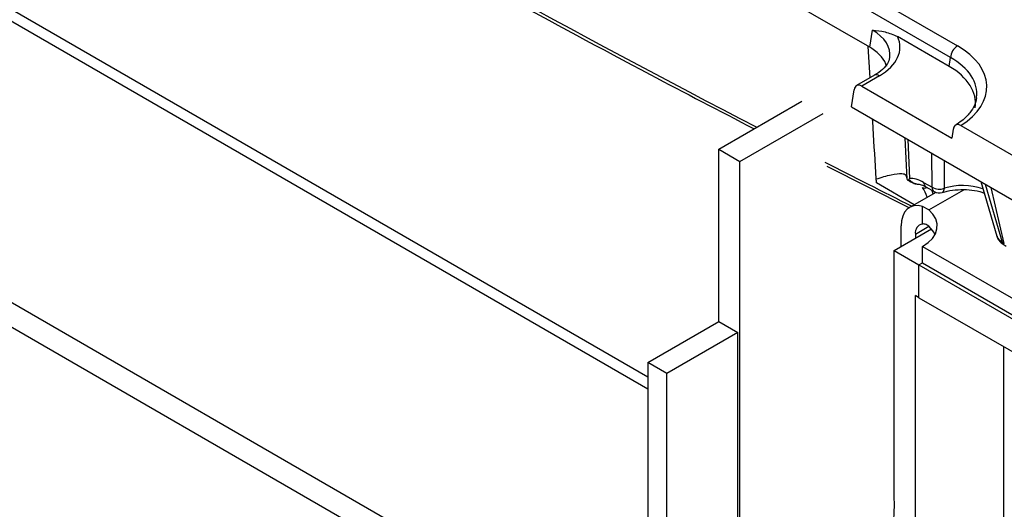
# Model space of a CAD drawing. Units: millimetres. Extents: x -137 to 664, y -32 to 370.
# Drawn here: x 302 to 321, y 164 to 174 of the extents above; entities that cross this region are included whole.
import ezdxf

# ---------------------------------------------------------------- set-up
doc = ezdxf.new("R2010")
doc.units = ezdxf.units.MM

msp = doc.modelspace()

# ---------------------------------------------------------------- linework, layer by layer
at = {"color": 7, "linetype": 'Continuous', "lineweight": 25}
for p, q in [((291.564306, 190.398659), (320.563184, 173.657964)), ((320.422301, 173.427559), (291.423423, 190.168254)), ((318.815575, 173.629249), (306.8993, 180.508369)), ((313.855528, 161.54228), (292.359482, 173.951684)), ((318.815575, 173.629249), (318.867223, 173.970099)), ((320.395398, 173.250017), (319.368192, 173.843011)), ((318.824083, 173.023273), (318.786787, 173.645868)), ((313.855528, 161.052356), (292.359482, 173.461759)), ((320.395398, 173.250017), (320.422301, 173.427559)), ((318.908114, 173.071783), (318.551932, 172.866164)), ((319.008106, 173.061882), (318.655547, 172.858354)), ((318.451722, 172.443239), (318.50337, 172.784089)), ((318.655547, 172.858354), (320.452841, 171.820799)), ((315.807143, 171.601981), (317.464354, 172.558668)), ((318.451722, 172.443239), (322.199388, 170.279758)), ((316.231407, 171.357058), (317.888618, 172.313746)), ((320.479839, 171.998975), (320.452841, 171.820799)), ((320.631542, 172.072823), (322.199388, 171.167725)), ((319.516171, 171.828746), (319.552142, 171.005582)), ((315.807143, 171.601981), (316.231407, 171.357058)), ((315.807143, 168.172509), (315.807143, 171.601981)), ((316.231407, 162.096966), (316.231407, 171.357058)), ((317.962587, 171.261657), (319.605771, 170.431913)), ((319.888558, 170.94126), (320.058705, 170.843036)), ((319.929901, 170.85534), (320.100049, 170.757116)), ((321.024865, 170.957795), (321.346625, 169.873926)), ((320.129763, 170.74308), (319.607389, 170.44152)), ((319.865936, 170.11318), (319.865936, 170.462812)), ((319.99307, 170.393667), (319.865936, 170.462812)), ((319.441671, 169.667094), (319.441671, 170.075245)), ((319.30025, 169.585453), (320.045498, 170.015675)), ((319.724514, 169.911963), (319.724514, 169.830375)), ((319.865936, 169.667147), (322.100393, 168.377222)), ((319.865936, 169.34053), (319.865936, 169.667147)), ((321.455747, 169.749324), (321.495671, 169.726277)), ((321.492358, 169.69724), (321.532281, 169.674193)), ((319.30025, 169.585453), (319.795225, 169.29971)), ((319.30025, 164.686208), (319.30025, 169.585453)), ((319.795225, 169.29971), (319.865936, 169.34053)), ((319.795225, 168.646477), (319.795225, 169.29971)), ((319.795225, 169.29971), (322.552941, 167.707714)), ((319.865936, 169.34053), (322.100393, 168.050605)), ((319.795225, 168.646477), (319.724514, 168.687298)), ((319.724514, 142.7213), (319.724514, 168.687298)), ((319.795225, 168.646477), (322.623652, 167.013661)), ((314.392929, 167.356101), (315.807143, 168.172509)), ((315.807143, 168.172509), (316.18898, 167.952079)), ((316.18898, 167.952079), (314.774767, 167.135671)), ((316.18898, 161.950688), (316.18898, 167.952079)), ((321.477134, 167.675532), (321.477134, 121.75252)), ((314.774767, 167.135671), (314.392929, 167.356101)), ((314.392929, 167.356101), (314.392929, 161.603386)), ((314.774767, 161.470435), (314.774767, 167.135671))]:
    msp.add_line(p, q, dxfattribs=at)
at = {"color": 8, "linetype": 'Continuous', "lineweight": 25}
for p, q in [((297.309229, 176.931593), (314.392929, 167.069383)), ((314.392929, 166.824441), (297.203163, 176.747881)), ((319.573146, 171.795855), (319.607204, 171.018458)), ((320.058705, 170.843036), (320.05364, 171.518472)), ((320.295206, 171.379019), (320.295982, 170.823401)), ((319.70259, 170.496479), (318.951072, 170.930321)), ((321.111916, 170.907542), (321.455747, 169.749324)), ((321.495671, 169.726277), (321.231127, 170.838723)), ((319.99307, 170.393667), (320.688252, 170.794986)), ((319.724514, 169.911963), (319.993107, 170.067018))]:
    msp.add_line(p, q, dxfattribs=at)
at = {"color": 7, "linetype": 'Continuous', "lineweight": 25, "flags": 128}
for points in [[(319.929901, 170.85534), (319.931654, 170.854363), (319.932331, 170.854004)], [(319.865936, 170.462812), (319.778013, 170.478217), (319.696303, 170.473861), (319.623018, 170.449864), (319.560143, 170.406874), (319.509382, 170.346056), (319.472108, 170.269058), (319.449333, 170.177965), (319.441671, 170.075245)], [(319.865936, 169.667147), (319.976053, 169.742648), (320.062282, 169.827875), (320.122102, 169.920336), (320.153765, 170.017328), (320.156345, 170.116016), (320.129766, 170.213516), (320.074806, 170.306976), (319.99307, 170.393667)], [(320.117981, 169.912043), (320.074806, 169.98036), (319.99307, 170.06705)]]:
    msp.add_lwpolyline(points, dxfattribs=at)
at = {"color": 8, "linetype": 'Continuous', "lineweight": 25, "flags": 128}
msp.add_lwpolyline([(320.295982, 170.823401), (320.29358, 170.794898), (320.287741, 170.771372), (320.278679, 170.753687), (320.266728, 170.742492), (320.260349, 170.739635)], dxfattribs=at)
at = {"color": 7, "linetype": 'Continuous', "lineweight": 25}
for centre, radius, start, end in [((320.731528, 173.396753), 0.310758, 122.8008629, 174.3110006), ((320.199812, 171.104735), 0.297317, 241.6668004, 288.8723493), ((320.200041, 170.930326), 0.2, 240.0026883, 287.5294462), ((319.898133, 169.940244), 0.175908, 100.5467778, 189.2518792), ((321.534635, 169.765867), 0.080604, 191.8435742, 238.3648799), ((316.118767, 164.483514), 3.187934, 318.4544187, 3.6454143)]:
    msp.add_arc(centre, radius, start, end, dxfattribs=at)
at = {"color": 8, "linetype": 'Continuous', "lineweight": 25}
for centre, radius, start, end in [((318.949647, 172.981366), 0.0995, 54.0181846, 114.671357), ((319.913188, 170.927055), 0.097479, 242.3712677, 296.5375435), ((319.985874, 170.93518), 0.097506, 176.4255262, 234.9670619), ((320.156022, 170.836956), 0.097506, 176.4255262, 234.9670619), ((320.666818, 169.618987), 1.260211, 71.455163, 107.1134479)]:
    msp.add_arc(centre, radius, start, end, dxfattribs=at)
for centre, major_axis, ratio, start_param, end_param in [((299.445024, 397.86358), (-144.125114, 233.615133), 0.556893957, 2.281803811, 2.393385755), ((318.006827, 173.467885), (1.212069, 0.029769), 0.571250883, 6.174899041, 7.050755927), ((319.132785, 172.681354), (1.816684, 0.029798), 0.571857353, 6.203542527, 7.055405677), ((299.445024, 397.86358), (-144.125114, 233.615133), 0.556893957, 2.400379901, 2.409368818), ((318.863645, 169.629739), (0.863025, 1.348685), 0.544435946, 5.837762016, 6.059625732), ((318.934258, 169.584701), (0.913226, 1.435198), 0.546413513, 5.885231813, 5.958973193)]:
    msp.add_ellipse(centre, major_axis=major_axis, ratio=ratio, start_param=start_param, end_param=end_param, dxfattribs=at)
at = {"color": 7, "linetype": 'Continuous', "lineweight": 25}
for centre, major_axis, ratio, start_param, end_param in [((318.006827, 173.631193), (1.410675, 0), 0.572919093, 5.501585242, 6.548367867), ((317.957336, 173.141268), (1.20915, 0), 0.572919093, 0.734667297, 0.781600065), ((317.957336, 173.141268), (1.20915, 0), 0.572919093, 0.151399455, 0.734667297), ((319.132785, 172.844662), (2.01525, 0), 0.572919093, 5.550989013, 7.064785372), ((319.108039, 172.518046), (1.813725, 0), 0.572919093, 6.196589928, 7.064785372), ((318.643175, 172.687903), (-0.085472, 0.181281), 0.62526097, 5.549820818, 7.033350683), ((317.821769, 170.231201), (0.756363, 1.410508), 0.597163425, 5.513894307, 5.57606795), ((319.908312, 170.299431), (-0.420167, 0.681056), 0.556893957, 5.481589351, 6.007601832), ((321.740038, 169.954233), (0.39852, 0.056982), 0.634402187, 3.234965034, 3.83178874)]:
    msp.add_ellipse(centre, major_axis=major_axis, ratio=ratio, start_param=start_param, end_param=end_param, dxfattribs=at)
for points, knots in [([(294.963048, 184.513028), (295.566695, 184.124956), (297.152397, 183.105541), (299.721058, 181.510168), (302.668083, 179.721549), (305.614455, 177.985347), (308.559489, 176.29865), (311.502348, 174.664956), (314.153599, 173.231944), (315.822048, 172.366532), (316.511793, 172.008767)], [0, 0, 0, 0, 0.083978427, 0.220600231, 0.35722232, 0.493844734, 0.630467506, 0.76709067, 0.903714253, 1, 1, 1, 1]), ([(318.867223, 173.970099), (318.867927, 173.970038), (318.95165, 173.962803), (319.115015, 173.9523), (319.28523, 173.878823), (319.368192, 173.843011)], [0, 0, 0, 0, 0.0043257214, 0.5147125379, 1, 1, 1, 1]), ([(319.207088, 173.42352), (319.20504, 173.403128), (319.199689, 173.349844), (319.134898, 173.249167), (319.031032, 173.147856), (318.939533, 173.091228), (318.908114, 173.071783)], [0, 0, 0, 0, 0.190310641, 0.497280389, 0.82737458, 1, 1, 1, 1]), ([(320.941118, 172.624166), (320.931914, 172.574422), (320.913831, 172.476681), (320.814177, 172.32158), (320.678898, 172.182668), (320.558433, 172.101858), (320.509052, 172.068732)], [0, 0, 0, 0, 0.269577289, 0.529691549, 0.807209357, 1, 1, 1, 1]), ([(318.943983, 171.010096), (318.924096, 171.347601), (318.900722, 171.744264), (318.876955, 172.140683), (318.873411, 172.199804)], [0, 0, 0, 0, 0.850863407, 1, 1, 1, 1]), ([(320.631542, 172.072823), (320.615566, 172.080102), (320.583613, 172.09466), (320.539301, 172.089866), (320.504291, 172.065356), (320.485997, 172.031036), (320.481225, 172.00619), (320.479839, 171.998975)], [0, 0, 0, 0, 0.226838375, 0.453692339, 0.680256308, 0.907157753, 1, 1, 1, 1]), ([(318.943983, 171.010096), (319.048733, 171.041561), (319.261433, 171.105453), (319.445537, 171.124587), (319.542346, 171.101936), (319.545953, 171.05246), (319.547467, 171.031693)], [0, 0, 0, 0, 0.307126649, 0.623635675, 0.842026895, 1, 1, 1, 1]), ([(319.595053, 170.998582), (319.598803, 171.004966), (319.602683, 171.011572), (319.607057, 171.018234), (319.607204, 171.018458)], [0, 0, 0, 0, 0.966325004, 1, 1, 1, 1]), ([(319.55946, 170.99763), (319.576954, 170.985725), (319.610281, 170.963045), (319.66905, 170.934832), (319.725313, 170.912), (319.756654, 170.908706), (319.773382, 170.906948)], [0, 0, 0, 0, 0.317237897, 0.604355452, 0.7888309, 1, 1, 1, 1]), ([(319.559788, 170.998231), (319.560422, 170.996877), (319.562343, 170.992772), (319.575211, 170.99177), (319.588299, 170.992022), (319.593313, 170.996892), (319.595053, 170.998582)], [0, 0, 0, 0, 0.205681021, 0.623397679, 0.869291576, 1, 1, 1, 1]), ([(319.595053, 170.998582), (319.606464, 170.988946), (319.633642, 170.965996), (319.675757, 170.938576), (319.712298, 170.920859), (319.737745, 170.911935), (319.758029, 170.907247), (319.769792, 170.907121), (319.775137, 170.907064)], [0, 0, 0, 0, 0.2049818353, 0.4881832907, 0.6586616658, 0.7656012474, 0.8934982772, 1, 1, 1, 1]), ([(319.775113, 170.906229), (319.778033, 170.906416), (319.796767, 170.907619), (319.850121, 170.897048), (319.907873, 170.866856), (319.929901, 170.85534)], [0, 0, 0, 0, 0.102494924, 0.657668116, 1, 1, 1, 1]), ([(320.26028, 170.739613), (320.29328, 170.749065), (320.390559, 170.776926), (320.573498, 170.801912), (320.795849, 170.798453), (320.977216, 170.77234), (321.064905, 170.739475), (321.092777, 170.729029)], [0, 0, 0, 0, 0.128354024, 0.378370578, 0.630472662, 0.882542514, 1, 1, 1, 1]), ([(319.99307, 170.06705), (319.9815, 170.076019), (319.945244, 170.10412), (319.900099, 170.115371), (319.869644, 170.113418), (319.865936, 170.11318)], [0, 0, 0, 0, 0.291612932, 0.913728494, 1, 1, 1, 1]), ([(321.351176, 169.873028), (321.352521, 169.864331), (321.358895, 169.823108), (321.407652, 169.757683), (321.46328, 169.717989), (321.492358, 169.69724)], [0, 0, 0, 0, 0.113171437, 0.536440479, 1, 1, 1, 1])]:
    msp.add_open_spline(points, degree=3, knots=knots, dxfattribs=at)

doc.saveas('drawing.dxf')
